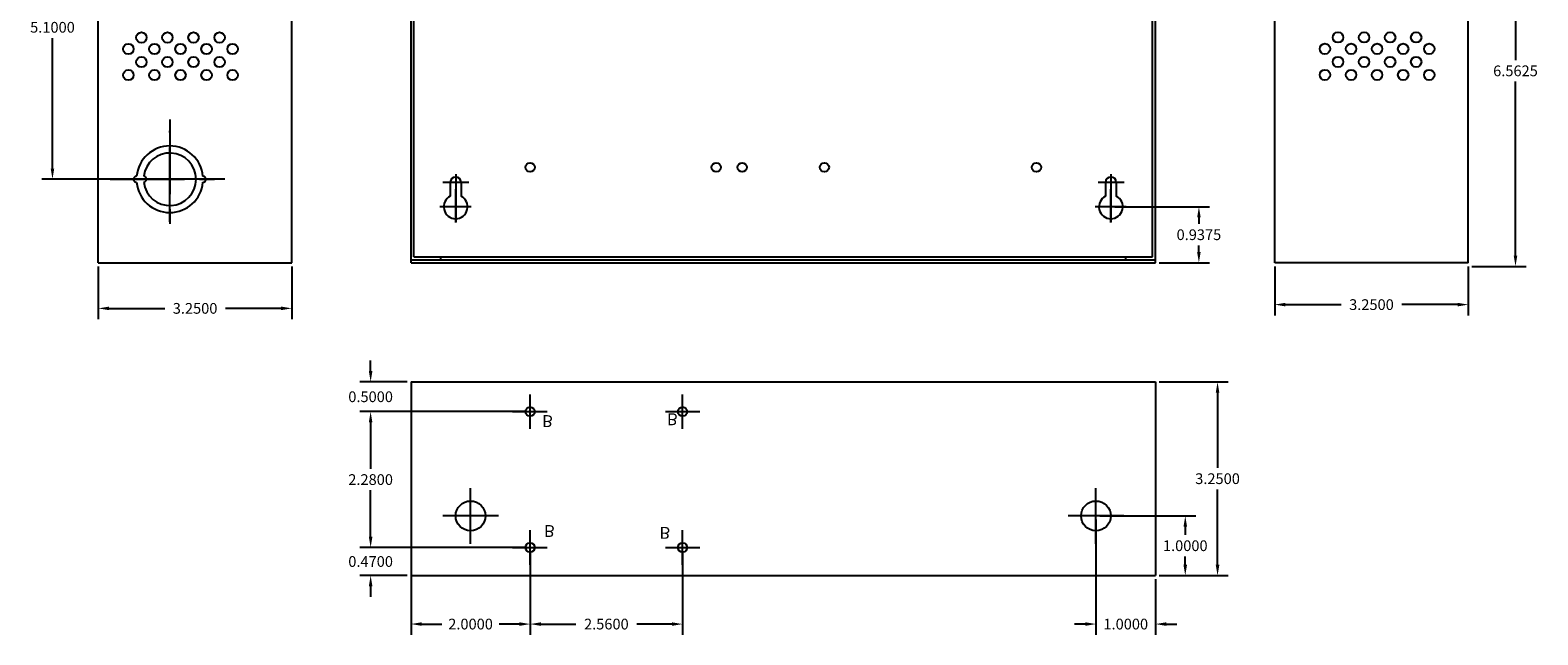
# Model space of a CAD drawing. Extents: x -6.4 to 18.9, y -19.2 to 6.2.
# Drawn here: x -6.4 to 18.9, y -19.2 to -9.1 of the extents above; entities that cross this region are included whole.
import ezdxf

# ---------------------------------------------------------------- set-up
doc = ezdxf.new("R2010")
doc.units = 0
doc.header["$MEASUREMENT"] = 0
doc.linetypes.add('CENTER', pattern=[2, 1.25, -0.25, 0.25, -0.25])
doc.layers.get('0').update_dxf_attribs({"linetype": 'CONTINUOUS'})
doc.layers.get('DEFPOINTS').update_dxf_attribs({"linetype": 'CONTINUOUS'})
doc.dimstyles.get("Standard").update_dxf_attribs({"dimtxt": 0.18, "dimasz": 0.18, "dimexe": 0.18, "dimexo": 0.0625, "dimgap": 0.09, "dimtad": 0, "dimtih": 1, "dimtoh": 1, "dimdec": 4, "dimzin": 0, "dimtxsty": 'STANDARD', "dimcen": 0.09, "dimazin": 3, "dimtfac": 1, "dimtdec": 4, "dimtofl": 0, "dimtmove": 0, "dimatfit": 3, "dimtolj": 1, "dimtzin": 0})

# ---------------------------------------------------------------- blocks, each defined once
blk = doc.blocks.new('*D1')
at = {"color": 0}
for p, q in [((-5.25, -13.062), (-5.25, -13.947)), ((-2, -13.062), (-2, -13.947)), ((-5.07, -13.767), (-4.135, -13.767)), ((-2.18, -13.767), (-3.115, -13.767))]:
    blk.add_line(p, q, dxfattribs=at)
for points in [[(-5.07, -13.737), (-5.07, -13.797), (-5.25, -13.767)], [(-2.18, -13.737), (-2.18, -13.797), (-2, -13.767)]]:
    blk.add_solid(points, dxfattribs=at)
at = {"layer": 'DEFPOINTS', "color": 0}
for p in [(-5.25, -13), (-2, -13), (-5.25, -13.767)]:
    blk.add_point(p, dxfattribs=at)
at = {"color": 0, "insert": (-3.625, -13.767), "char_height": 0.18, "attachment_point": 5}
blk.add_mtext('\\A1;3.2500', dxfattribs=at)
blk = doc.blocks.new('*D2')
at = {"color": 0}
for p, q in [((14.5, -13.062), (14.5, -13.884)), ((17.75, -13.062), (17.75, -13.884)), ((14.68, -13.704), (15.615, -13.704)), ((17.57, -13.704), (16.635, -13.704))]:
    blk.add_line(p, q, dxfattribs=at)
for points in [[(14.68, -13.674), (14.68, -13.734), (14.5, -13.704)], [(17.57, -13.674), (17.57, -13.734), (17.75, -13.704)]]:
    blk.add_solid(points, dxfattribs=at)
at = {"layer": 'DEFPOINTS', "color": 0}
for p in [(14.5, -13), (17.75, -13), (14.5, -13.704)]:
    blk.add_point(p, dxfattribs=at)
at = {"color": 0, "insert": (16.125, -13.704), "char_height": 0.18, "attachment_point": 5}
blk.add_mtext('\\A1;3.2500', dxfattribs=at)
blk = doc.blocks.new('*D3')
at = {"color": 0}
for p, q in [((12.562, -15), (13.721, -15)), ((13.541, -15.18), (13.541, -16.445)), ((13.541, -18.07), (13.541, -16.805)), ((12.562, -18.25), (13.721, -18.25))]:
    blk.add_line(p, q, dxfattribs=at)
for points in [[(13.511, -15.18), (13.571, -15.18), (13.541, -15)], [(13.511, -18.07), (13.571, -18.07), (13.541, -18.25)]]:
    blk.add_solid(points, dxfattribs=at)
at = {"layer": 'DEFPOINTS', "color": 0}
for p in [(12.5, -15), (13.541, -15), (12.5, -18.25)]:
    blk.add_point(p, dxfattribs=at)
at = {"color": 0, "insert": (13.541, -16.625), "char_height": 0.18, "attachment_point": 5}
blk.add_mtext('\\A1;3.2500', dxfattribs=at)
blk = doc.blocks.new('*D4')
at = {"color": 0}
for p, q in [((2, -17.843), (2, -19.245)), ((4.56, -17.843), (4.56, -19.245)), ((2.18, -19.065), (2.77, -19.065)), ((4.38, -19.065), (3.79, -19.065))]:
    blk.add_line(p, q, dxfattribs=at)
for points in [[(2.18, -19.035), (2.18, -19.095), (2, -19.065)], [(4.38, -19.035), (4.38, -19.095), (4.56, -19.065)]]:
    blk.add_solid(points, dxfattribs=at)
at = {"layer": 'DEFPOINTS', "color": 0}
for p in [(2, -17.78), (4.56, -17.78), (4.56, -19.065)]:
    blk.add_point(p, dxfattribs=at)
at = {"color": 0, "insert": (3.28, -19.065), "char_height": 0.18, "attachment_point": 5}
blk.add_mtext('\\A1;2.5600', dxfattribs=at)
blk = doc.blocks.new('*D5')
at = {"color": 0}
for p, q in [((0, -17.843), (0, -19.245)), ((2, -17.843), (2, -19.245)), ((0.18, -19.065), (0.52, -19.065)), ((1.82, -19.065), (1.48, -19.065))]:
    blk.add_line(p, q, dxfattribs=at)
for points in [[(0.18, -19.035), (0.18, -19.095), (0, -19.065)], [(1.82, -19.035), (1.82, -19.095), (2, -19.065)]]:
    blk.add_solid(points, dxfattribs=at)
at = {"layer": 'DEFPOINTS', "color": 0}
for p in [(0, -17.78), (2, -17.78), (2, -19.065)]:
    blk.add_point(p, dxfattribs=at)
at = {"color": 0, "insert": (1, -19.065), "char_height": 0.18, "attachment_point": 5}
blk.add_mtext('\\A1;2.0000', dxfattribs=at)
blk = doc.blocks.new('*D15')
at = {"color": 0}
for p, q in [((16.613, -6.5), (18.723, -6.5)), ((18.543, -6.68), (18.543, -9.601)), ((18.543, -12.883), (18.543, -9.961)), ((17.812, -13.062), (18.723, -13.062))]:
    blk.add_line(p, q, dxfattribs=at)
for points in [[(18.513, -6.68), (18.573, -6.68), (18.543, -6.5)], [(18.513, -12.883), (18.573, -12.883), (18.543, -13.062)]]:
    blk.add_solid(points, dxfattribs=at)
at = {"layer": 'DEFPOINTS', "color": 0}
for p in [(16.55, -6.5), (18.543, -6.5), (17.75, -13.062)]:
    blk.add_point(p, dxfattribs=at)
at = {"color": 0, "insert": (18.543, -9.781), "char_height": 0.18, "attachment_point": 5}
blk.add_mtext('\\A1;6.5625', dxfattribs=at)
blk = doc.blocks.new('*D19')
at = {"color": 0}
for p, q in [((-4.112, -6.5), (-6.199, -6.5)), ((-6.019, -6.68), (-6.019, -8.87)), ((-6.019, -11.42), (-6.019, -9.23)), ((-4.112, -11.6), (-6.199, -11.6))]:
    blk.add_line(p, q, dxfattribs=at)
for points in [[(-6.049, -6.68), (-5.989, -6.68), (-6.019, -6.5)], [(-6.049, -11.42), (-5.989, -11.42), (-6.019, -11.6)]]:
    blk.add_solid(points, dxfattribs=at)
at = {"layer": 'DEFPOINTS', "color": 0}
for p in [(-6.019, -6.5), (-4.05, -6.5), (-4.05, -11.6)]:
    blk.add_point(p, dxfattribs=at)
at = {"color": 0, "insert": (-6.019, -9.05), "char_height": 0.18, "attachment_point": 5}
blk.add_mtext('\\A1;5.1000', dxfattribs=at)
blk = doc.blocks.new('*D25')
at = {"color": 0}
for p, q in [((11.816, -12.062), (13.408, -12.062)), ((13.228, -12.242), (13.228, -12.351)), ((13.228, -12.82), (13.228, -12.711)), ((12.562, -13), (13.408, -13))]:
    blk.add_line(p, q, dxfattribs=at)
for points in [[(13.198, -12.242), (13.258, -12.242), (13.228, -12.062)], [(13.198, -12.82), (13.258, -12.82), (13.228, -13)]]:
    blk.add_solid(points, dxfattribs=at)
at = {"layer": 'DEFPOINTS', "color": 0}
for p in [(11.754, -12.062), (13.228, -12.062), (12.5, -13)]:
    blk.add_point(p, dxfattribs=at)
at = {"color": 0, "insert": (13.228, -12.531), "char_height": 0.18, "attachment_point": 5}
blk.add_mtext('\\A1;0.9375', dxfattribs=at)
blk = doc.blocks.new('*D26')
at = {"color": 0}
for p, q in [((-0.678, -17.6), (-0.678, -17.42)), ((1.063, -17.78), (-0.858, -17.78)), ((-0.062, -18.25), (-0.858, -18.25)), ((-0.678, -18.43), (-0.678, -18.61))]:
    blk.add_line(p, q, dxfattribs=at)
for points in [[(-0.708, -17.6), (-0.648, -17.6), (-0.678, -17.78)], [(-0.708, -18.43), (-0.648, -18.43), (-0.678, -18.25)]]:
    blk.add_solid(points, dxfattribs=at)
at = {"layer": 'DEFPOINTS', "color": 0}
for p in [(1.125, -17.78), (-0.678, -18.25), (0, -18.25)]:
    blk.add_point(p, dxfattribs=at)
at = {"color": 0, "insert": (-0.678, -18.015), "char_height": 0.18, "attachment_point": 5}
blk.add_mtext('\\A1;0.4700', dxfattribs=at)
blk = doc.blocks.new('*D27')
at = {"color": 0}
for p, q in [((1.938, -15.5), (-0.858, -15.5)), ((-0.678, -15.68), (-0.678, -16.46)), ((-0.678, -17.6), (-0.678, -16.82)), ((1.938, -17.78), (-0.858, -17.78))]:
    blk.add_line(p, q, dxfattribs=at)
for points in [[(-0.708, -15.68), (-0.648, -15.68), (-0.678, -15.5)], [(-0.708, -17.6), (-0.648, -17.6), (-0.678, -17.78)]]:
    blk.add_solid(points, dxfattribs=at)
at = {"layer": 'DEFPOINTS', "color": 0}
for p in [(-0.678, -15.5), (2, -15.5), (2, -17.78)]:
    blk.add_point(p, dxfattribs=at)
at = {"color": 0, "insert": (-0.678, -16.64), "char_height": 0.18, "attachment_point": 5}
blk.add_mtext('\\A1;2.2800', dxfattribs=at)
blk = doc.blocks.new('*D28')
at = {"color": 0}
for p, q in [((-0.678, -14.82), (-0.678, -14.64)), ((-0.062, -15), (-0.858, -15)), ((1.938, -15.5), (-0.858, -15.5)), ((-0.678, -15.68), (-0.678, -15.86))]:
    blk.add_line(p, q, dxfattribs=at)
for points in [[(-0.708, -14.82), (-0.648, -14.82), (-0.678, -15)], [(-0.708, -15.68), (-0.648, -15.68), (-0.678, -15.5)]]:
    blk.add_solid(points, dxfattribs=at)
at = {"layer": 'DEFPOINTS', "color": 0}
for p in [(-0.678, -15), (0, -15), (2, -15.5)]:
    blk.add_point(p, dxfattribs=at)
at = {"color": 0, "insert": (-0.678, -15.25), "char_height": 0.18, "attachment_point": 5}
blk.add_mtext('\\A1;0.5000', dxfattribs=at)
blk = doc.blocks.new('*D29')
at = {"color": 0}
for p, q in [((11.562, -17.25), (13.179, -17.25)), ((12.999, -17.43), (12.999, -17.57)), ((12.999, -18.07), (12.999, -17.93)), ((12.562, -18.25), (13.179, -18.25))]:
    blk.add_line(p, q, dxfattribs=at)
for points in [[(12.969, -17.43), (13.029, -17.43), (12.999, -17.25)], [(12.969, -18.07), (13.029, -18.07), (12.999, -18.25)]]:
    blk.add_solid(points, dxfattribs=at)
at = {"layer": 'DEFPOINTS', "color": 0}
for p in [(11.5, -17.25), (12.5, -18.25), (12.999, -18.25)]:
    blk.add_point(p, dxfattribs=at)
at = {"color": 0, "insert": (12.999, -17.75), "char_height": 0.18, "attachment_point": 5}
blk.add_mtext('\\A1;1.0000', dxfattribs=at)
blk = doc.blocks.new('*D30')
at = {"color": 0}
for p, q in [((11.5, -17.312), (11.5, -19.245)), ((12.5, -18.312), (12.5, -19.245)), ((11.32, -19.065), (11.14, -19.065)), ((12.68, -19.065), (12.86, -19.065))]:
    blk.add_line(p, q, dxfattribs=at)
for points in [[(11.32, -19.035), (11.32, -19.095), (11.5, -19.065)], [(12.68, -19.035), (12.68, -19.095), (12.5, -19.065)]]:
    blk.add_solid(points, dxfattribs=at)
at = {"layer": 'DEFPOINTS', "color": 0}
for p in [(11.5, -17.25), (12.5, -18.25), (11.5, -19.065)]:
    blk.add_point(p, dxfattribs=at)
at = {"color": 0, "insert": (12, -19.065), "char_height": 0.18, "attachment_point": 5}
blk.add_mtext('\\A1;1.0000', dxfattribs=at)

msp = doc.modelspace()

# ---------------------------------------------------------------- linework, layer by layer
for p, q in [((-5.25, -13), (-5.25, 0)), ((-2, -13), (-2, 0)), ((0, -13), (0, 0)), ((12.5, -13), (12.5, 0)), ((14.5, -13), (14.5, 0)), ((17.75, -13), (17.75, 0)), ((0.05, -12.9), (0.05, -0.1)), ((12.45, -12.9), (12.45, -0.1)), ((0.75, -11.51665), (0.75, -12.31805)), ((11.75, -11.51665), (11.75, -12.31805)), ((0.97073, -11.6525), (0.53673, -11.6525)), ((0.66, -11.6525), (0.66, -11.88389)), ((0.75, -12.32644), (0.75, -11.76453)), ((0.84, -11.6525), (0.84, -11.88389)), ((11.97073, -11.6525), (11.53673, -11.6525)), ((11.66, -11.6525), (11.66, -11.88389)), ((11.75, -12.32644), (11.75, -11.76453)), ((11.84, -11.6525), (11.84, -11.88389)), ((1.00913, -12.0625), (0.4868, -12.0625)), ((0.97073, -12.0625), (0.53673, -12.0625)), ((12.00913, -12.0625), (11.4868, -12.0625)), ((11.97073, -12.0625), (11.53673, -12.0625)), ((0.75, -12.31805), (0.75, -12.31805)), ((11.75, -12.31805), (11.75, -12.31805)), ((0.05, -12.9), (0.5, -12.9)), ((0.5, -12.95), (0.5, -12.9)), ((0.5, -12.9), (12, -12.9)), ((12, -12.95), (12, -12.9)), ((12, -12.9), (12.45, -12.9)), ((-5.25, -13), (-2, -13)), ((0, -12.95), (12.5, -12.95)), ((0, -13), (12.5, -13)), ((17.75, -13), (14.5, -13)), ((0, -15), (0, -18.25)), ((0, -15), (12.5, -15)), ((12.5, -15), (12.5, -18.25)), ((1, -17.71758), (1, -16.78242)), ((11.5, -17.71758), (11.5, -16.78242)), ((1.46758, -17.25), (0.53242, -17.25)), ((11.96758, -17.25), (11.03242, -17.25)), ((0, -18.25), (12.5, -18.25))]:
    msp.add_line(p, q)
at = {"linetype": 'CENTER'}
for p, q in [((-4.05, -10.6), (-4.05, -12.6)), ((-4.05, -12.3151), (-4.05, -10.78803)), ((-5.05, -11.6), (-3.05, -11.6)), ((-3.12515, -11.6), (-5.0273, -11.6)), ((2, -15.78829), (2, -15.21171)), ((4.56, -15.78829), (4.56, -15.21171)), ((1.70665, -15.5), (2.28829, -15.5)), ((4.27171, -15.5), (4.84829, -15.5)), ((2, -18.06829), (2, -17.49171)), ((4.56, -18.06829), (4.56, -17.49171)), ((1.70665, -17.78), (2.28829, -17.78)), ((4.27171, -17.78), (4.84829, -17.78))]:
    msp.add_line(p, q, dxfattribs=at)
for centre, radius in [((-4.7452, -9.4144), 0.0875), ((-4.52645, -9.2219), 0.0875), ((-4.3077, -9.4144), 0.0875), ((-4.08895, -9.2219), 0.0875), ((-3.8702, -9.4144), 0.0875), ((-3.65145, -9.2219), 0.0875), ((-3.4327, -9.4144), 0.0875), ((-3.21395, -9.2219), 0.0875), ((-2.9952, -9.4144), 0.0875), ((15.34451, -9.41218), 0.0875), ((15.56326, -9.21968), 0.0875), ((15.78201, -9.41218), 0.0875), ((16.00076, -9.21968), 0.0875), ((16.21951, -9.41218), 0.0875), ((16.43826, -9.21968), 0.0875), ((16.65701, -9.41218), 0.0875), ((16.87576, -9.21968), 0.0875), ((17.09451, -9.41218), 0.0875), ((-4.52645, -9.63315), 0.0875), ((-4.08895, -9.63315), 0.0875), ((-3.65145, -9.63315), 0.0875), ((-3.21395, -9.63315), 0.0875), ((15.56326, -9.63093), 0.0875), ((16.00076, -9.63093), 0.0875), ((16.43826, -9.63093), 0.0875), ((16.87576, -9.63093), 0.0875), ((-4.7452, -9.8519), 0.0875), ((-4.3077, -9.8519), 0.0875), ((-3.8702, -9.8519), 0.0875), ((-3.4327, -9.8519), 0.0875), ((-2.9952, -9.8519), 0.0875), ((15.34451, -9.84968), 0.0875), ((15.78201, -9.84968), 0.0875), ((16.21951, -9.84968), 0.0875), ((16.65701, -9.84968), 0.0875), ((17.09451, -9.84968), 0.0875), ((2, -11.4), 0.078), ((5.125, -11.4), 0.078), ((5.56, -11.4), 0.078), ((6.94, -11.4), 0.078), ((10.5, -11.4), 0.078), ((2, -15.5), 0.078), ((4.56, -15.5), 0.078), ((1, -17.25), 0.25), ((11.5, -17.25), 0.25), ((2, -17.78), 0.078), ((4.56, -17.78), 0.078)]:
    msp.add_circle(centre, radius)
for centre, radius, start, end in [((-4.05, -11.6), 0.5585, 5.131149, 174.868851), ((-4.05, -11.6), 0.441, 186.499605, 173.500395), ((-4.6085, -11.6), 0.05, 87.434426, 272.565574), ((-4.491, -11.6), 0.05, 273.249802, 86.750198), ((-3.4915, -11.6), 0.05, 267.434426, 92.565574), ((0.75, -11.6525), 0.09, 0, 180), ((11.75, -11.6525), 0.09, 0, 180), ((-4.05, -11.6), 0.5585, 185.131149, 354.868851), ((0.75, -12.0625), 0.2, 116.743684, 63.256316), ((11.75, -12.0625), 0.2, 116.743684, 63.256316)]:
    msp.add_arc(centre, radius, start, end)

# ---------------------------------------------------------------- texts
at = {"extrusion": (0, 0, -1), "char_height": 0.2, "width": 0.6568, "attachment_point": 1, "text_direction": (1, 0, 0)}
for insert in [(2.20091, -15.75915), (4.29644, -15.7279), (2.23219, -17.60309), (4.17134, -17.63435)]:
    msp.add_mtext('B', dxfattribs=dict(at, insert=insert))

# ---------------------------------------------------------------- dimensions: what is measured, and where the dimension line sits
for base, p1, p2, angle, picture, middle in [((-6.01906, -6.5), (-4.05, -11.6), (-4.05, -6.5), 90, '*D19', (-6.01906, -9.05)), ((18.54341, -6.5), (17.75, -13.0625), (16.55, -6.5), 90, '*D15', (18.54341, -9.78125)), ((13.22788, -12.0625), (12.5, -13), (11.75373, -12.0625), 90, '*D25', (13.22788, -12.53125)), ((-5.25, -13.76653), (-2, -13), (-5.25, -13), 180, '*D1', (-3.625, -13.76653)), ((-0.67809, -15), (2, -15.5), (0, -15), 90, '*D28', (-0.67809, -15.25)), ((13.54054, -15), (12.5, -18.25), (12.5, -15), 270, '*D3', (13.54054, -16.625)), ((-0.67809, -15.5), (2, -17.78), (2, -15.5), 90, '*D27', (-0.67809, -16.64)), ((-0.67809, -18.25), (1.125, -17.78), (0, -18.25), 90, '*D26', (-0.67809, -18.015)), ((12.99854, -18.25), (11.5, -17.25), (12.5, -18.25), 90, '*D29', (12.99854, -17.75))]:
    dim = msp.add_linear_dim(base=base, p1=p1, p2=p2, angle=angle, dimstyle='STANDARD')
    dim.commit()
    dim.dimension.update_dxf_attribs({"geometry": picture, "text_midpoint": middle})
dim = msp.add_aligned_dim(p1=(17.75, -13), p2=(14.5, -13), distance=0.70402, dimstyle='STANDARD')
dim.commit()
dim.dimension.update_dxf_attribs({"geometry": '*D2', "text_midpoint": (16.125, -13.70402)})
for base, p1, p2, picture, middle in [((11.5, -19.06549), (12.5, -18.25), (11.5, -17.25), '*D30', (12, -19.06549)), ((2, -19.06549), (0, -17.78), (2, -17.78), '*D5', (1, -19.06549)), ((4.56, -19.06549), (2, -17.78), (4.56, -17.78), '*D4', (3.28, -19.06549))]:
    dim = msp.add_linear_dim(base=base, p1=p1, p2=p2, dimstyle='STANDARD')
    dim.commit()
    dim.dimension.update_dxf_attribs({"geometry": picture, "text_midpoint": middle})

doc.saveas('drawing.dxf')
